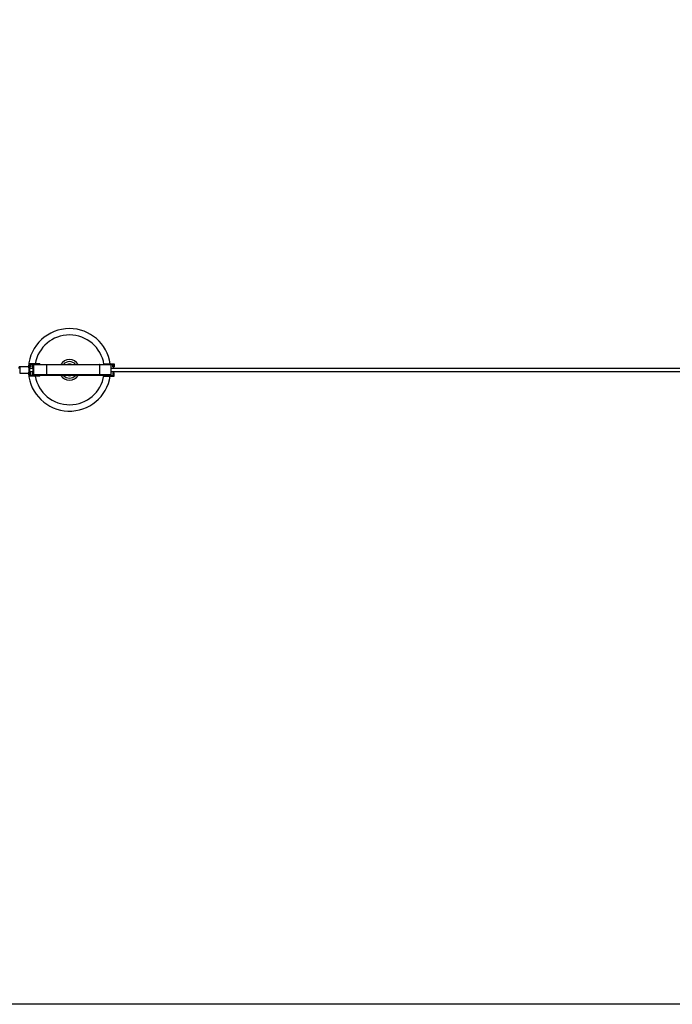
# Model space of a CAD drawing. Units: millimetres. Extents: x -15639 to 18677, y -3372 to 6360.
# Drawn here: x -12490 to -10434, y 140 to 3242 of the extents above; entities that cross this region are included whole.
import ezdxf

# ---------------------------------------------------------------- set-up
doc = ezdxf.new("R2010")
doc.units = ezdxf.units.MM
doc.layers.add('Opvangzone', color=7, linetype='Continuous', true_color=0x00a19a)
doc.layers.add('Toestel 2D', color=7, linetype='Continuous', lineweight=20)

# ---------------------------------------------------------------- blocks, each defined once
blk = doc.blocks.new('VPL-14-RB1386H-30')
at = {"layer": 'Opvangzone'}
blk.add_lwpolyline([(-19618.4, 6360.2), (8427.3, 6360.2), (10423.6, 5359.2), (10423.6, 1138.8), (8427.3, 139.8), (-19618.4, 139.8, -0.414214), (-21618.4, 2139.8), (-21618.4, 4360.2, -0.414214)], format="xyb", close=True, dxfattribs=at)
at = {"layer": 'Toestel 2D', "linetype": 'Continuous', "lineweight": 25}
for p, q in [((-18692.2, 2148.8), (-18721.1, 2148.8)), ((-18688.2, 2158.3), (-18690.1, 2158.3)), ((-18690.1, 2158.3), (-18690.1, 2148.3)), ((-18690.1, 2148.3), (-18688.2, 2148.3)), ((-18678.9, 2143.8), (-18689, 2143.8)), ((-18658.2, 2158.3), (-18688.2, 2158.3)), ((-18688.2, 2158.3), (-18688.2, 2148.3)), ((-18686.2, 2148.3), (-18688.2, 2148.3)), ((-18678.2, 2156.3), (-18686.2, 2156.3)), ((-18686.2, 2156.3), (-18686.2, 2148.3)), ((-18680.6, 2155.3), (-18680.6, 2143.8)), ((-18680.5, 2155.3), (-18680.6, 2155.3)), ((-18680.1, 2155.3), (-18680.5, 2155.3)), ((-18680.5, 2155.3), (-18680.5, 2143.8)), ((-18680.1, 2156.3), (-18680.1, 2155.3)), ((-18678.2, 2155.3), (-18678.2, 2156.3)), ((-18677.5, 2155.3), (-18678.2, 2155.3)), ((-18636.3, 2155.3), (-18677.5, 2155.3)), ((-18677.5, 2155.3), (-18677.5, 2124.3)), ((-18677.2, 2156.3), (-18676.5, 2156.3)), ((-18676.5, 2156.3), (-18636.2, 2156.3)), ((-18658.2, 2158.3), (-18658.2, 2156.3)), ((-18636.3, 2155.3), (-18636.3, 2124.3)), ((-18470, 2155.3), (-18636.3, 2155.3)), ((-18636.2, 2156.3), (-18470.3, 2156.3)), ((-18470.3, 2156.3), (-18433.7, 2156.3)), ((-18470, 2155.3), (-18470, 2124.3)), ((-18432.7, 2155.3), (-18470, 2155.3)), ((-18455.3, 2158.3), (-18455.3, 2156.3)), ((-18455.3, 2158.3), (-18453.4, 2158.3)), ((-18453.4, 2158.3), (-18453.4, 2156.3)), ((-18453.4, 2158.3), (-18423.4, 2158.3)), ((-18433.4, 2156.3), (-18425.4, 2156.3)), ((-18433.4, 2156.3), (-18433.4, 2156.2)), ((-18432.7, 2124.3), (-18432.7, 2155.3)), ((6674.9, 2143.8), (-18432.7, 2143.8)), ((-18427.3, 2148.3), (-18427.3, 2156.3)), ((-18427.3, 2148.3), (-18425.4, 2148.3)), ((-18425.4, 2156.3), (-18425.4, 2148.3)), ((-18425.4, 2148.3), (-18423.4, 2148.3)), ((-18423.4, 2158.3), (-18423.4, 2148.3)), ((-18721.1, 2128.8), (-18692.2, 2128.8)), ((-18690.1, 2119.3), (-18690.1, 2129.3)), ((-18690.1, 2129.3), (-18688.2, 2129.3)), ((-18688.2, 2119.3), (-18690.1, 2119.3)), ((-18689, 2133.8), (-18678.9, 2133.8)), ((-18688.2, 2119.3), (-18688.2, 2129.3)), ((-18686.2, 2129.3), (-18688.2, 2129.3)), ((-18658.2, 2119.3), (-18688.2, 2119.3)), ((-18686.2, 2121.3), (-18686.2, 2129.3)), ((-18678.2, 2121.3), (-18686.2, 2121.3)), ((-18680.6, 2133.8), (-18680.6, 2124.3)), ((-18680.6, 2124.3), (-18680.5, 2124.3)), ((-18680.5, 2133.8), (-18680.5, 2124.3)), ((-18680.5, 2124.3), (-18680.1, 2124.3)), ((-18680.1, 2124.3), (-18680.1, 2121.3)), ((-18678.2, 2124.3), (-18677.5, 2124.3)), ((-18678.2, 2121.3), (-18678.2, 2124.3)), ((-18677.5, 2124.3), (-18636.3, 2124.3)), ((-18674.5, 2121.3), (-18675.2, 2121.3)), ((-18635.8, 2121.3), (-18674.5, 2121.3)), ((-18658.2, 2119.3), (-18658.2, 2121.3)), ((-18636.3, 2124.3), (-18470, 2124.3)), ((-18470.8, 2121.3), (-18635.8, 2121.3)), ((-18435.7, 2121.3), (-18470.8, 2121.3)), ((-18470, 2124.3), (-18432.7, 2124.3)), ((-18455.3, 2119.3), (-18455.3, 2121.3)), ((-18455.3, 2119.3), (-18453.4, 2119.3)), ((-18453.4, 2119.3), (-18453.4, 2121.3)), ((-18453.4, 2119.3), (-18423.4, 2119.3)), ((-18433.4, 2122.3), (-18433.4, 2121.3)), ((-18433.4, 2121.3), (-18425.4, 2121.3)), ((-18432.7, 2133.8), (6674.9, 2133.8)), ((-18427.3, 2129.3), (-18425.4, 2129.3)), ((-18427.3, 2129.3), (-18427.3, 2121.3)), ((-18425.4, 2121.3), (-18425.4, 2129.3)), ((-18425.4, 2129.3), (-18423.4, 2129.3)), ((-18423.4, 2119.3), (-18423.4, 2129.3))]:
    blk.add_line(p, q, dxfattribs=at)
at = {"layer": 'Toestel 2D', "linetype": 'Continuous', "lineweight": 25, "flags": 128}
for points in [[(-18721.1, 2148.8), (-18721.1, 2148.7), (-18721, 2148.3), (-18720.9, 2147.6), (-18720.9, 2146.6), (-18720.8, 2145.2), (-18720.8, 2143.7), (-18720.8, 2141.9), (-18720.7, 2140.1), (-18720.7, 2138.2), (-18720.7, 2136.3), (-18720.8, 2134.5), (-18720.8, 2132.9), (-18720.9, 2131.5), (-18720.9, 2130.3), (-18721, 2129.4), (-18721.1, 2128.9), (-18721.1, 2128.8)], [(-18692.2, 2128.8), (-18692.1, 2128.9), (-18692, 2129.4), (-18691.9, 2130.3), (-18691.9, 2131.5), (-18691.8, 2132.9), (-18691.8, 2134.5), (-18691.8, 2136.3), (-18691.8, 2138.2), (-18691.8, 2140.1), (-18691.8, 2141.9), (-18691.8, 2143.7), (-18691.9, 2145.2), (-18691.9, 2146.6), (-18692, 2147.6), (-18692, 2148.3), (-18692.1, 2148.7), (-18692.2, 2148.8)], [(-18678.8, 2138.8), (-18678.9, 2140.5), (-18678.9, 2142.1), (-18678.9, 2143.6), (-18679, 2144.9), (-18679, 2145.8), (-18679.1, 2146.5), (-18679.1, 2146.8), (-18679.2, 2146.7), (-18679.3, 2146.2), (-18679.3, 2145.4), (-18679.4, 2144.3), (-18679.4, 2143.8)], [(-18679.4, 2133.8), (-18679.4, 2133.3), (-18679.3, 2132.1), (-18679.3, 2131.3), (-18679.2, 2130.9), (-18679.1, 2130.8), (-18679.1, 2131.1), (-18679, 2131.7), (-18679, 2132.7), (-18678.9, 2133.9), (-18678.9, 2135.4), (-18678.9, 2137), (-18678.8, 2138.8)]]:
    blk.add_lwpolyline(points, dxfattribs=at)
at = {"layer": 'Toestel 2D', "linetype": 'Continuous', "lineweight": 25}
for centre, radius, start, end in [((-18564.2, 2139), 130, 90, 175.7015), ((-18564.2, 2139), 130, 8.5128, 90), ((-18564.2, 2139), 110, 90, 169.9246), ((-18564.2, 2139), 110, 9.0191, 90), ((-18807.1, 2138.8), 118.2, 356.9678, 2.9314), ((-18679.6, 2155.3), 1, 124.8242, 180), ((-18679.5, 2155.3), 1, 131.8497, 179.9571), ((-18677.2, 2155.3), 1, 90.0227, 180.0166), ((-18676.5, 2155.3), 1, 90.021, 180.02), ((-18634.8, 2155.5), 1.57, 151.1761, 188.8674), ((-18564.2, 2139), 32.5, 90, 147.9552), ((-18564.2, 2139), 25.9, 90, 138.3327), ((-18564.2, 2139), 18.3, 90, 109.7301), ((-18564.2, 2139), 32.5, 32.0448, 90), ((-18564.2, 2139), 25.9, 41.6673, 90), ((-18564.2, 2139), 18.3, 70.2699, 90), ((-18471.2, 2155.5), 1.2, 348.7655, 39.6282), ((-18433.7, 2155.3), 1, 0, 90), ((-18564.2, 2139), 130, 184.5249, 351.2589), ((-18677.6, 2124.3), 3, 180, 211.0164), ((-18677.5, 2124.3), 3, 179.9955, 207.2715), ((-18675.2, 2124.3), 3, 179.9807, 269.9744), ((-18674.5, 2124.3), 3, 179.9795, 269.9749), ((-18564.2, 2139), 110, 190.3465, 350.7107), ((-18631.7, 2123.5), 4.72, 171.1358, 208.8191), ((-18564.2, 2139), 32.5, 213.1163, 326.8837), ((-18564.2, 2139), 25.9, 223.2001, 316.7999), ((-18564.2, 2139), 18.3, 255.7543, 284.2457), ((-18473.5, 2123.6), 3.6, 320.3719, 11.2345), ((-18435.7, 2124.3), 3, 270, 0)]:
    blk.add_arc(centre, radius, start, end, dxfattribs=at)
for points, knots in [([(-18721.1, 2148.7), (-18721.2, 2148.8), (-18721.5, 2148.8), (-18722.2, 2148.6), (-18722.9, 2148.3), (-18723.4, 2147.8), (-18723.7, 2147.3), (-18724, 2146.8), (-18724.1, 2146.4), (-18724.2, 2146.1), (-18724.2, 2145.7), (-18724.3, 2145.1), (-18724.3, 2144.4), (-18724.3, 2143.9), (-18724.3, 2143.8)], [0, 0, 0, 0, 0.014981, 0.120304, 0.208543, 0.285659, 0.353874, 0.414156, 0.468478, 0.525908, 0.613142, 0.77436, 0.941786, 1, 1, 1, 1]), ([(-18689, 2145), (-18689, 2145.1), (-18689.1, 2145.5), (-18689.1, 2145.8), (-18689.2, 2146.3), (-18689.3, 2146.8), (-18689.6, 2147.3), (-18690, 2147.9), (-18690.6, 2148.4), (-18691.3, 2148.7), (-18691.9, 2148.7), (-18692.2, 2148.7)], [0, 0, 0, 0, 0.0410345, 0.2789282, 0.3779744, 0.4697841, 0.5510082, 0.6484002, 0.7600116, 0.8856712, 1, 1, 1, 1]), ([(-18692.2, 2128.8), (-18692.1, 2128.8), (-18691.7, 2128.7), (-18691.1, 2128.9), (-18690.4, 2129.3), (-18689.9, 2129.8), (-18689.5, 2130.3), (-18689.3, 2130.7), (-18689.2, 2131.1), (-18689.1, 2131.4), (-18689.1, 2131.8), (-18689.1, 2132.1), (-18689, 2132.3)], [0, 0, 0, 0, 0.025642, 0.166548, 0.284777, 0.388168, 0.479685, 0.560562, 0.633377, 0.71143, 0.830456, 1, 1, 1, 1])]:
    blk.add_open_spline(points, degree=3, knots=knots, dxfattribs=at)

msp = doc.modelspace()

# ---------------------------------------------------------------- block references
msp.add_blockref('VPL-14-RB1386H-30', (6231.5, 0))

doc.saveas('drawing.dxf')
